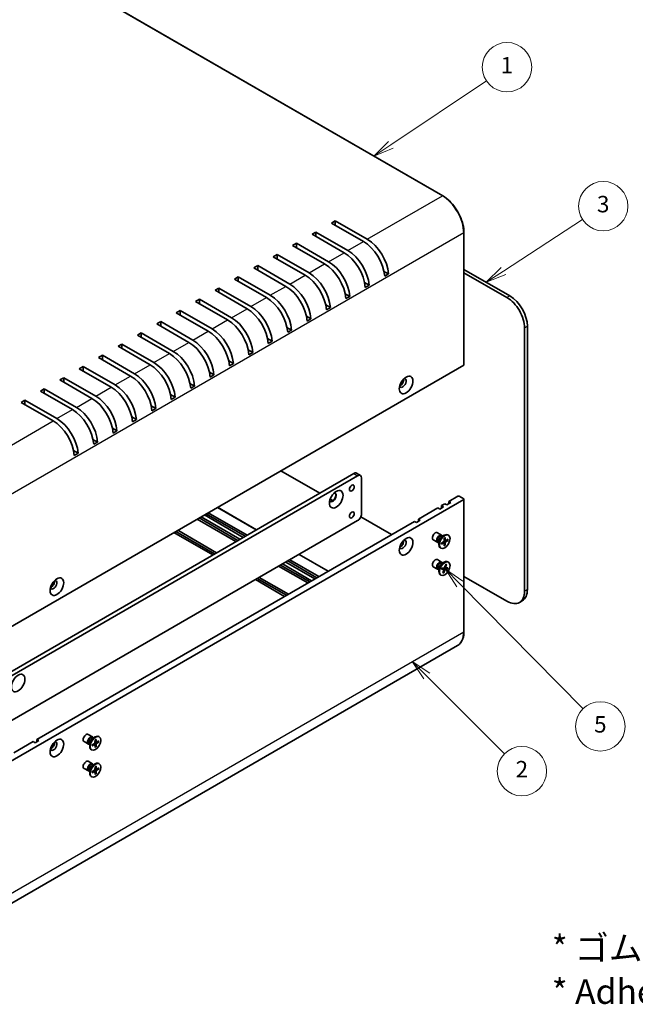
# Model space of a CAD drawing. Units: millimetres. Extents: x 43 to 4374, y 24 to 867.
# Drawn here: x 767 to 991, y 307 to 666 of the extents above; entities that cross this region are included whole.
import ezdxf

# ---------------------------------------------------------------- set-up
doc = ezdxf.new("R2010")
doc.units = ezdxf.units.MM
doc.header["$LTSCALE"] = 3
for name, color, linetype, lineweight in [('Symbol (ISO)', 7, 'Continuous', 18), ('Symbol (TK)', 100, 'Continuous', 18), ('Visible (ISO)', 7, 'Continuous', 35), ('Visible Narrow (ISO)', 7, 'Continuous', 25)]:
    doc.layers.add(name, color=color, linetype=linetype, lineweight=lineweight)
doc.styles.add('Note Text (TK)', font='txt')
doc.styles.add('Note Text (TK2)', font='txt')

# ---------------------------------------------------------------- blocks, each defined once
blk = doc.blocks.new('バルーン2')
at = {"layer": 'Symbol (TK)', "color": 100}
for p, q in [((309.06, 153.33), (307.3, 155.11)), ((309.41, 153.68), (307.3, 155.11)), ((307.3, 155.11), (308.7, 152.97)), ((309.06, 153.33), (324.03, 138.15))]:
    blk.add_line(p, q, dxfattribs=at)
at = {"layer": 'Symbol (TK)'}
blk.add_circle((326.13, 136.03), 3, dxfattribs=at)
at = {"layer": 'Symbol (TK)', "color": 7, "insert": (326.13, 136.02), "char_height": 2, "attachment_point": 5, "style": 'Note Text (TK2)'}
blk.add_mtext('5', dxfattribs=at)
blk = doc.blocks.new('バルーン3')
at = {"layer": 'Symbol (TK)', "color": 100}
for p, q in [((305.05, 142.14), (303.28, 143.91)), ((305.41, 142.49), (303.28, 143.91)), ((303.28, 143.91), (304.7, 141.79)), ((305.05, 142.14), (314.49, 132.7))]:
    blk.add_line(p, q, dxfattribs=at)
at = {"layer": 'Symbol (TK)'}
blk.add_circle((316.6, 130.59), 3, dxfattribs=at)
at = {"layer": 'Symbol (TK)', "color": 7, "insert": (316.6, 130.57), "char_height": 2, "attachment_point": 5, "style": 'Note Text (TK2)'}
blk.add_mtext('2', dxfattribs=at)
blk = doc.blocks.new('バルーン4')
at = {"layer": 'Symbol (TK)', "color": 100}
for p, q in [((314.37, 191.33), (323.98, 197.58)), ((314.09, 191.75), (312.27, 189.97)), ((314.37, 191.33), (312.27, 189.97)), ((312.27, 189.97), (314.64, 190.92))]:
    blk.add_line(p, q, dxfattribs=at)
at = {"layer": 'Symbol (TK)'}
blk.add_circle((326.48, 199.21), 3, dxfattribs=at)
at = {"layer": 'Symbol (TK)', "color": 7, "insert": (326.48, 199.2), "char_height": 2, "attachment_point": 5, "style": 'Note Text (TK2)'}
blk.add_mtext('3', dxfattribs=at)
blk = doc.blocks.new('バルーン5')
at = {"layer": 'Symbol (TK)', "color": 100}
for p, q in [((300.67, 206.66), (312.3, 214.43)), ((300.4, 207.08), (298.6, 205.27)), ((300.67, 206.66), (298.6, 205.27)), ((298.6, 205.27), (300.95, 206.24))]:
    blk.add_line(p, q, dxfattribs=at)
at = {"layer": 'Symbol (TK)'}
blk.add_circle((314.79, 216.09), 3, dxfattribs=at)
at = {"layer": 'Symbol (TK)', "color": 7, "insert": (314.79, 216.07), "char_height": 2, "attachment_point": 5, "style": 'Note Text (TK2)'}
blk.add_mtext('1', dxfattribs=at)

msp = doc.modelspace()

# ---------------------------------------------------------------- linework, layer by layer
at = {"layer": 'Visible (ISO)'}
for p, q in [((780.9675, 682.2042), (920.9746, 601.3711)), ((880.3781, 591.4766), (881.7924, 592.2931)), ((881.7924, 592.2931), (893.4596, 585.557)), ((881.7924, 592.2931), (881.7924, 590.6601)), ((892.0454, 584.7405), (880.3781, 591.4766)), ((873.3071, 587.3941), (874.7213, 588.2106)), ((884.9743, 580.658), (873.3071, 587.3941)), ((874.7213, 588.2106), (886.3885, 581.4745)), ((874.7213, 588.2106), (874.7213, 586.5776)), ((928.6907, 588.0065), (928.6907, 539.8332)), ((866.236, 583.3116), (867.6502, 584.1281)), ((877.9033, 576.5755), (866.236, 583.3116)), ((867.6502, 584.1281), (879.3175, 577.392)), ((867.6502, 584.1281), (867.6502, 582.4951)), ((859.1649, 579.2291), (860.5792, 580.0456)), ((870.8322, 572.493), (859.1649, 579.2291)), ((860.5792, 580.0456), (872.2464, 573.3095)), ((860.5792, 580.0456), (860.5792, 578.4126)), ((852.0939, 575.1467), (853.5081, 575.9632)), ((863.7611, 568.4106), (852.0939, 575.1467)), ((853.5081, 575.9632), (865.1753, 569.2271)), ((853.5081, 575.9632), (853.5081, 574.3302)), ((928.6907, 574.606), (945.432, 564.9405)), ((845.0228, 571.0642), (846.437, 571.8807)), ((856.6901, 564.3281), (845.0228, 571.0642)), ((846.437, 571.8807), (858.1043, 565.1446)), ((846.437, 571.8807), (846.437, 570.2477)), ((899.5287, 573.888), (901.2056, 572.9199)), ((901.2056, 572.9199), (899.7914, 572.1034)), ((944.3713, 564.3281), (928.6907, 573.3813)), ((837.9517, 566.9817), (839.3659, 567.7982)), ((849.619, 560.2456), (837.9517, 566.9817)), ((839.3659, 567.7982), (851.0332, 561.0621)), ((839.3659, 567.7982), (839.3659, 566.1652)), ((892.4576, 569.8055), (894.1345, 568.8374)), ((894.1345, 568.8374), (892.7203, 568.0209)), ((830.8807, 562.8992), (832.2949, 563.7157)), ((832.2949, 563.7157), (843.9621, 556.9796)), ((832.2949, 563.7157), (832.2949, 562.0827)), ((885.3866, 565.7231), (887.0634, 564.7549)), ((887.0634, 564.7549), (885.6492, 563.9384)), ((842.5479, 556.1631), (830.8807, 562.8992)), ((878.3155, 561.6406), (879.9924, 560.6724)), ((879.9924, 560.6724), (878.5782, 559.8559)), ((823.8096, 558.8167), (825.2238, 559.6332)), ((835.4769, 552.0806), (823.8096, 558.8167)), ((825.2238, 559.6332), (836.8911, 552.8971)), ((825.2238, 559.6332), (825.2238, 558.0002)), ((871.2444, 557.5581), (872.9213, 556.59)), ((872.9213, 556.59), (871.5071, 555.7735)), ((816.7385, 554.7342), (818.1527, 555.5507)), ((828.4058, 547.9982), (816.7385, 554.7342)), ((818.1527, 555.5507), (829.82, 548.8146)), ((818.1527, 555.5507), (818.1527, 553.9178)), ((864.1734, 553.4756), (865.8502, 552.5075)), ((865.8502, 552.5075), (864.436, 551.691)), ((950.7353, 457.367), (950.7353, 553.3054)), ((951.7959, 553.9178), (951.7959, 457.9794)), ((809.6675, 550.6518), (811.0817, 551.4683)), ((821.3347, 543.9157), (809.6675, 550.6518)), ((811.0817, 551.4683), (822.7489, 544.7322)), ((811.0817, 551.4683), (811.0817, 549.8353)), ((857.1023, 549.3931), (858.7792, 548.425)), ((802.5964, 546.5693), (804.0106, 547.3858)), ((814.2637, 539.8332), (802.5964, 546.5693)), ((804.0106, 547.3858), (815.6779, 540.6497)), ((804.0106, 547.3858), (804.0106, 545.7528)), ((850.0312, 545.3106), (851.7081, 544.3425)), ((858.7792, 548.425), (857.365, 547.6085)), ((795.5253, 542.4868), (796.9395, 543.3033)), ((807.1926, 535.7507), (795.5253, 542.4868)), ((796.9395, 543.3033), (808.6068, 536.5672)), ((796.9395, 543.3033), (796.9395, 541.6703)), ((851.7081, 544.3425), (850.2939, 543.526)), ((928.6028, 539.7107), (759.3215, 441.9761)), ((788.4543, 538.4043), (789.8685, 539.2208)), ((800.1215, 531.6682), (788.4543, 538.4043)), ((789.8685, 539.2208), (801.5357, 532.4847)), ((789.8685, 539.2208), (789.8685, 537.5878)), ((842.9602, 541.2282), (844.637, 540.26)), ((844.637, 540.26), (843.2228, 539.4435)), ((781.3832, 534.3218), (782.7974, 535.1383)), ((782.7974, 535.1383), (794.4647, 528.4022)), ((782.7974, 535.1383), (782.7974, 533.5053)), ((835.8891, 537.1457), (837.566, 536.1775)), ((837.566, 536.1775), (836.1518, 535.361)), ((774.3121, 530.2393), (775.7263, 531.0558)), ((775.7263, 531.0558), (787.3936, 524.3197)), ((775.7263, 531.0558), (775.7263, 529.4229)), ((793.0505, 527.5857), (781.3832, 534.3218)), ((828.818, 533.0632), (830.4949, 532.0951)), ((830.4949, 532.0951), (829.0807, 531.2786)), ((785.9794, 523.5033), (774.3121, 530.2393)), ((821.747, 528.9807), (823.4238, 528.0126)), ((823.4238, 528.0126), (822.0096, 527.1961)), ((767.2411, 526.1569), (768.6553, 526.9734)), ((778.9083, 519.4208), (767.2411, 526.1569)), ((768.6553, 526.9734), (780.3225, 520.2373)), ((768.6553, 526.9734), (768.6553, 525.3404)), ((814.6759, 524.8982), (816.3528, 523.9301)), ((816.3528, 523.9301), (814.9386, 523.1136)), ((807.6048, 520.8158), (809.2817, 519.8476)), ((800.5338, 516.7333), (802.2106, 515.7651)), ((809.2817, 519.8476), (807.8675, 519.0311)), ((802.2106, 515.7651), (800.7964, 514.9486)), ((793.4627, 512.6508), (795.1396, 511.6826)), ((795.1396, 511.6826), (793.7254, 510.8662)), ((786.3916, 508.5683), (788.0685, 507.6002)), ((788.0685, 507.6002), (786.6543, 506.7837)), ((756.988, 424.2989), (888.5099, 500.2331)), ((889.9241, 499.4166), (758.4022, 423.4824)), ((861.9934, 501.2537), (876.1355, 493.0888)), ((889.5099, 500.3322), (890.9241, 499.5157)), ((891.3383, 485.5362), (891.3383, 498.6001)), ((923.1581, 490.0269), (926.4815, 491.9457)), ((926.9058, 491.9457), (928.6028, 490.9659)), ((759.3215, 392.9863), (928.6028, 490.7209)), ((838.8881, 487.9139), (853.0303, 479.7489)), ((879.9479, 490.8877), (880.8973, 490.3395)), ((921.2489, 488.1081), (919.8347, 487.2916)), ((920.5418, 488.5164), (921.7439, 489.2104)), ((920.5418, 488.5164), (921.2489, 488.1081)), ((920.5418, 487.6999), (920.5418, 488.5164)), ((922.451, 488.8021), (921.7439, 489.2104)), ((923.8652, 489.6186), (922.451, 488.8021)), ((923.1581, 490.0269), (923.8652, 489.6186)), ((923.1581, 489.2104), (923.1581, 490.0269)), ((928.6907, 490.8434), (928.6907, 442.6701)), ((832.8606, 484.4339), (847.0027, 476.2689)), ((848.2048, 476.9629), (834.0626, 485.1279)), ((834.7698, 485.5362), (848.9119, 477.3712)), ((835.4769, 485.9444), (849.619, 477.7794)), ((891.0851, 484.4576), (902.2985, 477.9836)), ((912.0565, 483.6174), (919.1276, 487.6999)), ((919.8347, 487.2916), (919.1276, 487.6999)), ((758.4022, 407.1525), (889.9241, 483.0867)), ((773.0393, 403.3558), (910.6423, 482.8009)), ((845.5885, 475.4524), (831.4464, 483.6174)), ((832.1535, 484.0256), (846.2956, 475.8607)), ((911.3494, 482.3926), (910.6423, 482.8009)), ((912.7636, 483.2091), (911.3494, 482.3926)), ((912.0565, 483.6174), (912.7636, 483.2091)), ((912.0565, 482.8009), (912.0565, 483.6174)), ((837.1032, 470.5534), (822.9611, 478.7184)), ((823.6682, 479.1267), (837.8103, 470.9617)), ((824.3753, 479.5349), (838.5174, 471.3699)), ((920.5493, 477.7517), (918.9961, 478.6484)), ((920.5064, 477.1439), (921.4988, 477.7168)), ((920.9009, 477.3716), (920.6895, 477.4936)), ((920.8125, 477.4226), (920.7661, 477.5147)), ((923.0482, 477.7523), (922.8738, 477.853)), ((906.4644, 475.5784), (906.7067, 475.4384)), ((919.0493, 475.1536), (917.4961, 476.0504)), ((919.5542, 475.0392), (919.3429, 475.1612)), ((919.4659, 475.0902), (919.3629, 475.0844)), ((919.5542, 475.4946), (919.5542, 474.3488)), ((920.4753, 474.8839), (921.3177, 475.3976)), ((920.4753, 474.4745), (921.3177, 474.9335)), ((921.4324, 474.9377), (921.0369, 475.2264)), ((921.4959, 476.6516), (921.4722, 475.6652)), ((921.4959, 473.8852), (921.4722, 474.8443)), ((921.9278, 475.7958), (921.4801, 475.994)), ((921.8093, 474.1862), (921.4801, 474.5247)), ((921.8505, 476.8563), (921.8742, 475.8973)), ((921.8505, 474.0899), (921.8742, 475.0764)), ((922.871, 476.2671), (922.0286, 475.8081)), ((922.871, 475.8577), (922.0286, 475.3439)), ((922.3093, 475.961), (922.7671, 475.8452)), ((868.5866, 470.7675), (879.1932, 464.6438)), ((920.2982, 472.9892), (920.1238, 473.0899)), ((871.7514, 460.3472), (861.1448, 466.471)), ((861.8519, 466.8792), (872.4585, 460.7555)), ((862.559, 467.2875), (873.1657, 461.1637)), ((874.3677, 461.8578), (863.7611, 467.9815)), ((864.4682, 468.3897), (875.0748, 462.266)), ((865.1753, 468.798), (875.7819, 462.6743)), ((920.5493, 467.9537), (918.9961, 468.8505)), ((920.5064, 467.346), (921.4988, 467.9189)), ((920.9009, 467.5737), (920.6895, 467.6957)), ((920.8125, 467.6247), (920.7661, 467.7167)), ((922.0422, 467.1176), (921.6495, 466.0299)), ((922.3605, 467.1208), (922.0103, 466.0335)), ((922.017, 467.0477), (922.291, 467.0605)), ((923.0482, 467.9544), (922.8738, 468.0551)), ((919.0493, 465.3556), (917.4961, 466.2524)), ((919.5542, 465.2412), (919.3429, 465.3632)), ((919.4659, 465.2922), (919.3629, 465.2864)), ((919.5542, 465.6967), (919.5542, 464.5508)), ((920.2982, 463.1913), (920.1238, 463.2919)), ((920.5199, 465.3331), (921.2655, 465.3101)), ((920.6762, 465.7908), (921.4428, 465.8291)), ((921.3106, 465.2953), (920.6812, 465.7547)), ((920.9859, 464.0248), (921.336, 465.1121)), ((921.2915, 464.134), (921.1063, 464.3987)), ((921.3041, 464.028), (921.6968, 465.1157)), ((921.5373, 465.87), (922.5735, 465.3792)), ((922.0497, 465.8424), (921.6461, 466.0209)), ((922.6701, 465.3548), (921.9036, 465.3166)), ((922.8265, 465.8125), (922.0808, 465.8355)), ((863.2662, 455.4483), (852.6596, 461.572)), ((853.3667, 461.9802), (863.9733, 455.8565)), ((854.0738, 462.3885), (864.6804, 456.2648)), ((928.6907, 462.746), (944.3713, 453.6928)), ((949.932, 453.8594), (948.8713, 453.247)), ((926.3246, 437.5121), (757.0433, 339.7774)), ((764.554, 398.4568), (771.6251, 402.5393)), ((772.3322, 402.131), (771.6251, 402.5393)), ((773.7464, 402.9475), (772.3322, 402.131)), ((773.0393, 402.5393), (773.0393, 403.3558)), ((773.0393, 403.3558), (773.7464, 402.9475)), ((791.7701, 401.6689), (790.2169, 402.5657)), ((793.2701, 404.267), (791.7169, 405.1638)), ((792.275, 402.0099), (792.275, 400.8641)), ((793.1961, 401.3992), (794.0385, 401.9129)), ((793.2272, 403.6592), (794.2196, 404.2321)), ((793.6217, 403.8869), (793.4103, 404.0089)), ((793.5333, 403.9379), (793.4868, 404.03)), ((794.2167, 403.1669), (794.193, 402.1805)), ((794.6486, 402.3111), (794.2009, 402.5093)), ((794.5712, 403.3716), (794.5949, 402.4126)), ((795.5918, 402.7824), (794.7494, 402.3234)), ((795.5918, 402.373), (794.7494, 401.8592)), ((795.0301, 402.4763), (795.4879, 402.3605)), ((795.769, 404.2677), (795.5946, 404.3683)), ((792.275, 401.5545), (792.0637, 401.6765)), ((792.1867, 401.6055), (792.0837, 401.5997)), ((793.019, 399.5045), (792.8446, 399.6052)), ((793.1961, 400.9898), (794.0385, 401.4488)), ((794.1532, 401.453), (793.7577, 401.7417)), ((794.2167, 400.4005), (794.193, 401.3596)), ((794.53, 400.7015), (794.2009, 401.04)), ((794.5712, 400.6053), (794.5949, 401.5917)), ((793.2701, 394.469), (791.7169, 395.3658)), ((791.7701, 391.8709), (790.2169, 392.7677)), ((792.275, 391.7565), (792.0637, 391.8785)), ((792.1867, 391.8075), (792.0837, 391.8018)), ((792.275, 392.212), (792.275, 391.0661)), ((793.1961, 391.6012), (794.0385, 392.115)), ((793.1961, 391.1918), (794.0385, 391.6508)), ((793.2272, 393.8613), (794.2196, 394.4342)), ((793.6217, 394.089), (793.4103, 394.211)), ((793.5333, 394.14), (793.4868, 394.232)), ((794.1532, 391.6551), (793.7577, 391.9437)), ((794.2167, 393.369), (794.193, 392.3825)), ((794.2167, 390.6026), (794.193, 391.5616)), ((794.6486, 392.5132), (794.2009, 392.7113)), ((794.53, 390.9035), (794.2009, 391.2421)), ((794.5712, 393.5737), (794.5949, 392.6146)), ((794.5712, 390.8073), (794.5949, 391.7937)), ((795.5918, 392.9844), (794.7494, 392.5254)), ((795.5918, 392.575), (794.7494, 392.0613)), ((795.0301, 392.6784), (795.4879, 392.5626)), ((795.769, 394.4697), (795.5946, 394.5704)), ((793.019, 389.7066), (792.8446, 389.8072))]:
    msp.add_line(p, q, dxfattribs=at)
for centre, major_axis, start_param, end_param in [((893.4596, 576.5755), (5.5, -9.5263), 0.87643294, 2.35619449), ((886.3885, 572.493), (5.5, -9.5263), 0.87643294, 2.35619449), ((892.0454, 575.759), (-5.5, 9.5263), 4.0180256, 5.49778714), ((884.9743, 571.6766), (-5.5, 9.5263), 4.0180256, 5.49778714), ((877.9033, 567.5941), (-5.5, 9.5263), 4.0180256, 5.49778714), ((879.3175, 568.4106), (5.5, -9.5263), 0.87643294, 2.35619449), ((870.8322, 563.5116), (-5.5, 9.5263), 4.0180256, 5.49778714), ((872.2464, 564.3281), (5.5, -9.5263), 0.87643294, 2.35619449), ((863.7611, 559.4291), (-5.5, 9.5263), 4.0180256, 5.49778714), ((865.1753, 560.2456), (5.5, -9.5263), 0.87643294, 2.35619449), ((856.6901, 555.3466), (-5.5, 9.5263), 4.0180256, 5.49778714), ((858.1043, 556.1631), (5.5, -9.5263), 0.87643294, 2.35619449), ((944.3713, 556.9796), (4.5, -7.7942), 0.78539816, 2.35619449), ((945.432, 557.592), (-4.5, 7.7942), 3.92699082, 5.49778714), ((849.619, 551.2641), (-5.5, 9.5263), 4.0180256, 5.49778714), ((851.0332, 552.0806), (5.5, -9.5263), 0.87643294, 2.35619449), ((842.5479, 547.1817), (-5.5, 9.5263), 4.0180256, 5.49778714), ((843.9621, 547.9982), (5.5, -9.5263), 0.87643294, 2.35619449), ((836.8911, 543.9157), (5.5, -9.5263), 0.87643294, 2.35619449), ((835.4769, 543.0992), (-5.5, 9.5263), 4.0180256, 5.49778714), ((828.4058, 539.0167), (-5.5, 9.5263), 4.0180256, 5.49778714), ((829.82, 539.8332), (5.5, -9.5263), 0.87643294, 2.35619449), ((821.3347, 534.9342), (-5.5, 9.5263), 4.0180256, 5.49778714), ((822.7489, 535.7507), (5.5, -9.5263), 0.87643294, 2.35619449), ((814.2637, 530.8517), (-5.5, 9.5263), 4.0180256, 5.49778714), ((815.6779, 531.6682), (5.5, -9.5263), 0.87643294, 2.35619449), ((928.3907, 539.8332), (0.3, 0), 5.49778714, 6.28318531), ((807.1926, 526.7692), (-5.5, 9.5263), 4.0180256, 5.49778714), ((808.6068, 527.5857), (5.5, -9.5263), 0.87643294, 2.35619449), ((906.3643, 533.1991), (0.875, 1.5155), 2.78022553, 6.64455243), ((905.4804, 533.7095), (0.875, 1.5155), 3.77694932, 5.64782864), ((800.1215, 522.6868), (-5.5, 9.5263), 4.0180256, 5.49778714), ((801.5357, 523.5033), (5.5, -9.5263), 0.87643294, 2.35619449), ((793.0505, 518.6043), (-5.5, 9.5263), 4.0180256, 5.49778714), ((794.4647, 519.4208), (5.5, -9.5263), 0.87643294, 2.35619449), ((787.3936, 515.3383), (5.5, -9.5263), 0.87643294, 2.35619449), ((780.3225, 511.2558), (5.5, -9.5263), 0.87643294, 2.35619449), ((785.9794, 514.5218), (-5.5, 9.5263), 4.0180256, 5.49778714), ((778.9083, 510.4393), (-5.5, 9.5263), 4.0180256, 5.49778714), ((888.5099, 498.6001), (1, 1.7321), 0, 0.78539816), ((889.9241, 497.7836), (1, 1.7321), 5.49778714, 7.06858347), ((880.9085, 491.5578), (-0.875, -1.5155), 5.92181818, 9.78614508), ((880.7317, 491.6599), (-0.875, -1.5155), 0.10118784, 3.04040481), ((926.6936, 491.8232), (0.3, 0), 0.78539816, 2.35619449), ((928.3907, 490.8434), (0.3, 0), 5.49778714, 7.06858347), ((889.9241, 484.7197), (-1, -1.7321), 0.78539816, 2.35619449), ((918.2461, 477.3494), (-0.75, -1.299), 3.14159265, 6.28318531), ((919.7993, 476.4526), (-0.75, -1.299), 2.78022553, 6.64455243), ((920.0162, 476.3274), (-0.6733, -1.1662), 3.14159265, 6.28318531), ((921.4988, 475.4715), (-1.375, -2.3816), 3.14159265, 6.28318531), ((920.5064, 476.0444), (0.6733, 1.1662), 0.78539816, 2.35619449), ((906.3643, 474.4114), (-0.875, -1.5155), 5.92181818, 9.78614508), ((905.4804, 474.9217), (0.875, 1.5155), 3.77694932, 5.64782864), ((921.3132, 475.5786), (0.1124, 0.1948), 3.95512603, 5.46965193), ((921.3132, 474.7473), (0.1124, 0.1948), 5.52592236, 7.04044825), ((922.0331, 475.9942), (-0.1124, -0.1948), 5.52592236, 7.04044825), ((922.0331, 475.163), (-0.1124, -0.1948), 3.95512603, 5.46965193), ((918.2461, 467.5515), (-0.75, -1.299), 3.14159265, 6.28318531), ((919.7993, 466.6547), (-0.75, -1.299), 2.78022553, 6.64455243), ((920.0162, 466.5295), (-0.6733, -1.1662), 3.14159265, 6.28318531), ((921.4988, 465.6735), (-1.375, -2.3816), 3.14159265, 6.28318531), ((920.5064, 466.2464), (0.6733, 1.1662), 0.78539816, 2.35619449), ((921.1914, 465.1049), (0.1124, 0.1948), 5.0692875, 6.58381339), ((921.5088, 466.0342), (-0.1124, -0.1948), 0.35689852, 1.87142441), ((921.8375, 465.1114), (0.1124, 0.1948), 0.35689852, 1.87142441), ((922.1549, 466.0407), (-0.1124, -0.1948), 5.0692875, 6.58381339), ((779.0851, 459.7145), (-0.875, -1.5155), 5.92181818, 9.78614508), ((778.2012, 460.2248), (0.875, 1.5155), 3.77694932, 5.64782864), ((944.3713, 461.0413), (4.5, -7.7942), 5.49778714, 7.06858347), ((945.432, 461.6536), (4.5, -7.7942), 0, 0.78539816), ((779.0851, 400.9267), (0.875, 1.5155), 2.78022553, 6.64455243), ((778.2012, 401.437), (0.875, 1.5155), 3.77694932, 5.64782864), ((790.9669, 403.8647), (-0.75, -1.299), 3.14159265, 6.28318531), ((792.5201, 402.9679), (-0.75, -1.299), 2.78022553, 6.64455243), ((792.737, 402.8427), (-0.6733, -1.1662), 3.14159265, 6.28318531), ((794.2196, 401.9868), (-1.375, -2.3816), 3.14159265, 6.28318531), ((793.2272, 402.5597), (0.6733, 1.1662), 0.78539816, 2.35619449), ((794.034, 402.0939), (0.1124, 0.1948), 3.95512603, 5.46965193), ((794.7539, 402.5095), (-0.1124, -0.1948), 5.52592236, 7.04044825), ((794.7539, 401.6783), (-0.1124, -0.1948), 3.95512603, 5.46965193), ((794.034, 401.2627), (0.1124, 0.1948), 5.52592236, 7.04044825), ((790.9669, 394.0668), (-0.75, -1.299), 3.14159265, 6.28318531), ((792.5201, 393.17), (-0.75, -1.299), 2.78022553, 6.64455243), ((794.2196, 392.1888), (-1.375, -2.3816), 3.14159265, 6.28318531), ((792.737, 393.0448), (-0.6733, -1.1662), 3.14159265, 6.28318531), ((793.2272, 392.7617), (0.6733, 1.1662), 0.78539816, 2.35619449), ((794.034, 392.2959), (0.1124, 0.1948), 3.95512603, 5.46965193), ((794.034, 391.4647), (0.1124, 0.1948), 5.52592236, 7.04044825), ((794.7539, 392.7116), (-0.1124, -0.1948), 5.52592236, 7.04044825), ((794.7539, 391.8803), (-0.1124, -0.1948), 3.95512603, 5.46965193)]:
    msp.add_ellipse(centre, major_axis=major_axis, ratio=0.57735027, start_param=start_param, end_param=end_param, dxfattribs=at)
for centre, major_axis in [((907.6018, 532.4847), (-1.75, -3.0311)), ((887.8028, 494.9259), (0.6148, 1.0648)), ((882.1459, 490.8434), (1.75, 3.0311)), ((887.8028, 485.1279), (0.6148, 1.0648)), ((907.6018, 473.697), (1.75, 3.0311)), ((921.6732, 475.3708), (1.375, 2.3816)), ((921.6732, 465.5728), (-1.375, -2.3816)), ((780.3225, 459), (-1.75, -3.0311)), ((766.1804, 423.8907), (1.75, 3.0311)), ((780.3225, 400.2123), (1.75, 3.0311)), ((794.394, 401.8861), (1.375, 2.3816)), ((794.394, 392.0881), (1.375, 2.3816))]:
    msp.add_ellipse(centre, major_axis=major_axis, ratio=0.57735027, dxfattribs=at)
for points, knots in [([(920.9746, 601.3711), (921.7905, 600.9), (922.6008, 600.2833), (924.1384, 598.8187), (924.8653, 597.9711), (926.1686, 596.1253), (926.7447, 595.1274), (927.6915, 593.0759), (928.0622, 592.0225), (928.5617, 589.9587), (928.6907, 588.9486), (928.6907, 588.0065)], [4.71238898, 4.71238898, 4.71238898, 4.71238898, 5.02654825, 5.02654825, 5.34070751, 5.34070751, 5.65486678, 5.65486678, 5.96902604, 5.96902604, 6.28318531, 6.28318531, 6.28318531, 6.28318531]), ([(920.505, 474.522), (920.5052, 474.5202), (920.5054, 474.5183), (920.5054, 474.509), (920.5025, 474.5001), (920.4928, 474.4865), (920.4843, 474.4794), (920.4753, 474.4745)], [0.03680222753, 0.03680222753, 0.03680222753, 0.03680222753, 0.03765262447, 0.03765262447, 0.04141076968, 0.04141076968, 0.04522071051, 0.04522071051, 0.04522071051, 0.04522071051]), ([(920.505, 474.522), (920.5015, 474.5459), (920.4987, 474.5705), (920.4945, 474.6208), (920.4931, 474.6465), (920.4917, 474.699), (920.4917, 474.7257), (920.4931, 474.7802), (920.4945, 474.8079), (920.4982, 474.8573), (920.5003, 474.8788), (920.5027, 474.9006)], [6.12983616, 6.12983616, 6.12983616, 6.12983616, 6.191053202, 6.191053202, 6.252270244, 6.252270244, 6.313487285, 6.313487285, 6.374704327, 6.374704327, 6.421200253, 6.421200253, 6.421200253, 6.421200253]), ([(921.4951, 476.6195), (921.5128, 476.6325), (921.5304, 476.6451), (921.5713, 476.673), (921.5946, 476.6881), (921.641, 476.7165), (921.6642, 476.7299), (921.7104, 476.7549), (921.7333, 476.7665), (921.779, 476.788), (921.8017, 476.7979), (921.8241, 476.8068)], [1.432781381, 1.432781381, 1.432781381, 1.432781381, 1.479277307, 1.479277307, 1.540494349, 1.540494349, 1.60171139, 1.60171139, 1.662928432, 1.662928432, 1.724145474, 1.724145474, 1.724145474, 1.724145474]), ([(921.8093, 474.1862), (921.8165, 474.1787), (921.8237, 474.1695), (921.8357, 474.1503), (921.8418, 474.1368), (921.8487, 474.1139), (921.8507, 474.1005), (921.8505, 474.0899)], [0.0346183544, 0.0346183544, 0.0346183544, 0.0346183544, 0.0376526245, 0.0376526245, 0.0414107697, 0.0414107697, 0.0452207105, 0.0452207105, 0.0452207105, 0.0452207105]), ([(921.8505, 476.8563), (921.8507, 476.8461), (921.8487, 476.8352), (921.8418, 476.82), (921.8357, 476.813), (921.8275, 476.8083), (921.8259, 476.8075), (921.8241, 476.8069)], [0.01516536768, 0.01516536768, 0.01516536768, 0.01516536768, 0.0189753085, 0.0189753085, 0.02273345371, 0.02273345371, 0.02358385065, 0.02358385065, 0.02358385065, 0.02358385065]), ([(922.871, 475.8577), (922.8621, 475.8522), (922.8494, 475.8472), (922.8261, 475.8417), (922.8114, 475.8403), (922.7888, 475.8411), (922.7772, 475.8427), (922.7671, 475.8452)], [0.0151653677, 0.0151653677, 0.0151653677, 0.0151653677, 0.0189753085, 0.0189753085, 0.0227334537, 0.0227334537, 0.0257677238, 0.0257677238, 0.0257677238, 0.0257677238]), ([(922.0236, 467.066), (922.0272, 467.0666), (922.0308, 467.0672), (922.0426, 467.069), (922.0508, 467.0701), (922.067, 467.0721), (922.075, 467.0729), (922.0909, 467.0743), (922.0988, 467.0749), (922.1067, 467.0753)], [4.5969380103, 4.5969380103, 4.5969380103, 4.5969380103, 4.6076040079, 4.6076040079, 4.6320217205, 4.6320217205, 4.6564394332, 4.6564394332, 4.6808571458, 4.6808571458, 4.6808571458, 4.6808571458]), ([(922.3605, 467.1208), (922.3567, 467.1092), (922.3501, 467.0968), (922.3359, 467.0794), (922.3259, 467.0714), (922.309, 467.0634), (922.2997, 467.0609), (922.291, 467.0605)], [0.0151653677, 0.0151653677, 0.0151653677, 0.0151653677, 0.0189753085, 0.0189753085, 0.0227334537, 0.0227334537, 0.0257677238, 0.0257677238, 0.0257677238, 0.0257677238]), ([(920.5447, 465.3427), (920.5439, 465.34), (920.542, 465.3376), (920.5352, 465.334), (920.5278, 465.3329), (920.5199, 465.3331)], [0.03876434209, 0.03876434209, 0.03876434209, 0.03876434209, 0.04141076968, 0.04141076968, 0.04522071051, 0.04522071051, 0.04522071051, 0.04522071051]), ([(920.5447, 465.3426), (920.5518, 465.3727), (920.5595, 465.4028), (920.5764, 465.4635), (920.5855, 465.4939), (920.605, 465.5549), (920.6155, 465.5855), (920.6376, 465.6466), (920.6494, 465.6772), (920.6731, 465.7358), (920.685, 465.7639), (920.6975, 465.7919)], [2.989093479, 2.989093479, 2.989093479, 2.989093479, 3.0500365, 3.0500365, 3.110979522, 3.110979522, 3.171922543, 3.171922543, 3.232865565, 3.232865565, 3.289066067, 3.289066067, 3.289066067, 3.289066067]), ([(921.2915, 464.134), (921.2972, 464.1258), (921.3022, 464.1156), (921.3091, 464.0945), (921.3113, 464.0797), (921.311, 464.0545), (921.3083, 464.0396), (921.3041, 464.028)], [0.0346183544, 0.0346183544, 0.0346183544, 0.0346183544, 0.0376526245, 0.0376526245, 0.0414107697, 0.0414107697, 0.0452207105, 0.0452207105, 0.0452207105, 0.0452207105]), ([(922.6701, 465.3548), (922.662, 465.3544), (922.6504, 465.3553), (922.6288, 465.3593), (922.6151, 465.363), (922.5939, 465.3703), (922.583, 465.3747), (922.5735, 465.3792)], [0.0151653677, 0.0151653677, 0.0151653677, 0.0151653677, 0.0189753085, 0.0189753085, 0.0227334537, 0.0227334537, 0.0257677238, 0.0257677238, 0.0257677238, 0.0257677238]), ([(928.6907, 442.6701), (928.6907, 442.199), (928.6586, 441.7449), (928.5299, 440.881), (928.4333, 440.4713), (928.1762, 439.706), (928.0157, 439.3505), (927.6327, 438.7037), (927.4102, 438.4124), (926.908, 437.9042), (926.6283, 437.6874), (926.3246, 437.5121)], [0, 0, 0, 0, 0.157079633, 0.157079633, 0.314159265, 0.314159265, 0.471238898, 0.471238898, 0.628318531, 0.628318531, 0.785398163, 0.785398163, 0.785398163, 0.785398163]), ([(794.2159, 403.1348), (794.2335, 403.1478), (794.2512, 403.1604), (794.2921, 403.1883), (794.3154, 403.2034), (794.3618, 403.2318), (794.385, 403.2452), (794.4311, 403.2702), (794.4541, 403.2818), (794.4998, 403.3033), (794.5225, 403.3132), (794.5449, 403.3221)], [1.432781381, 1.432781381, 1.432781381, 1.432781381, 1.479277307, 1.479277307, 1.540494349, 1.540494349, 1.60171139, 1.60171139, 1.662928432, 1.662928432, 1.724145474, 1.724145474, 1.724145474, 1.724145474]), ([(794.5712, 403.3716), (794.5715, 403.3614), (794.5695, 403.3505), (794.5626, 403.3353), (794.5564, 403.3283), (794.5483, 403.3236), (794.5467, 403.3229), (794.5449, 403.3222)], [0.01516536768, 0.01516536768, 0.01516536768, 0.01516536768, 0.0189753085, 0.0189753085, 0.02273345371, 0.02273345371, 0.02358385065, 0.02358385065, 0.02358385065, 0.02358385065]), ([(795.5918, 402.373), (795.5829, 402.3675), (795.5702, 402.3625), (795.5469, 402.357), (795.5322, 402.3556), (795.5096, 402.3564), (795.498, 402.358), (795.4879, 402.3605)], [0.0151653677, 0.0151653677, 0.0151653677, 0.0151653677, 0.0189753085, 0.0189753085, 0.0227334537, 0.0227334537, 0.0257677238, 0.0257677238, 0.0257677238, 0.0257677238]), ([(793.2257, 401.0373), (793.226, 401.0355), (793.2262, 401.0337), (793.2262, 401.0243), (793.2232, 401.0155), (793.2136, 401.0018), (793.2051, 400.9947), (793.1961, 400.9898)], [0.03680222753, 0.03680222753, 0.03680222753, 0.03680222753, 0.03765262447, 0.03765262447, 0.04141076968, 0.04141076968, 0.04522071051, 0.04522071051, 0.04522071051, 0.04522071051]), ([(793.2258, 401.0373), (793.2223, 401.0613), (793.2195, 401.0858), (793.2153, 401.1361), (793.2139, 401.1618), (793.2124, 401.2143), (793.2124, 401.241), (793.2138, 401.2955), (793.2153, 401.3232), (793.219, 401.3726), (793.221, 401.3942), (793.2235, 401.4159)], [6.12983616, 6.12983616, 6.12983616, 6.12983616, 6.191053202, 6.191053202, 6.252270244, 6.252270244, 6.313487285, 6.313487285, 6.374704327, 6.374704327, 6.421200253, 6.421200253, 6.421200253, 6.421200253]), ([(794.53, 400.7015), (794.5373, 400.694), (794.5444, 400.6848), (794.5564, 400.6656), (794.5626, 400.6521), (794.5695, 400.6292), (794.5715, 400.6158), (794.5712, 400.6053)], [0.0346183544, 0.0346183544, 0.0346183544, 0.0346183544, 0.0376526245, 0.0376526245, 0.0414107697, 0.0414107697, 0.0452207105, 0.0452207105, 0.0452207105, 0.0452207105]), ([(793.2257, 391.2394), (793.226, 391.2375), (793.2262, 391.2357), (793.2262, 391.2263), (793.2232, 391.2175), (793.2136, 391.2039), (793.2051, 391.1967), (793.1961, 391.1918)], [0.03680222753, 0.03680222753, 0.03680222753, 0.03680222753, 0.03765262447, 0.03765262447, 0.04141076968, 0.04141076968, 0.04522071051, 0.04522071051, 0.04522071051, 0.04522071051]), ([(793.2258, 391.2394), (793.2223, 391.2633), (793.2195, 391.2879), (793.2153, 391.3381), (793.2139, 391.3639), (793.2124, 391.4163), (793.2124, 391.4431), (793.2138, 391.4975), (793.2153, 391.5252), (793.219, 391.5746), (793.221, 391.5962), (793.2235, 391.618)], [6.12983616, 6.12983616, 6.12983616, 6.12983616, 6.191053202, 6.191053202, 6.252270244, 6.252270244, 6.313487285, 6.313487285, 6.374704327, 6.374704327, 6.421200253, 6.421200253, 6.421200253, 6.421200253]), ([(794.2159, 393.3369), (794.2335, 393.3499), (794.2512, 393.3624), (794.2921, 393.3904), (794.3154, 393.4054), (794.3618, 393.4339), (794.385, 393.4472), (794.4311, 393.4722), (794.4541, 393.4839), (794.4998, 393.5054), (794.5225, 393.5152), (794.5449, 393.5242)], [1.432781381, 1.432781381, 1.432781381, 1.432781381, 1.479277307, 1.479277307, 1.540494349, 1.540494349, 1.60171139, 1.60171139, 1.662928432, 1.662928432, 1.724145474, 1.724145474, 1.724145474, 1.724145474]), ([(794.5712, 393.5737), (794.5715, 393.5634), (794.5695, 393.5525), (794.5626, 393.5373), (794.5564, 393.5304), (794.5483, 393.5257), (794.5467, 393.5249), (794.5449, 393.5242)], [0.01516536768, 0.01516536768, 0.01516536768, 0.01516536768, 0.0189753085, 0.0189753085, 0.02273345371, 0.02273345371, 0.02358385065, 0.02358385065, 0.02358385065, 0.02358385065]), ([(795.5918, 392.575), (795.5829, 392.5695), (795.5702, 392.5645), (795.5469, 392.5591), (795.5322, 392.5577), (795.5096, 392.5585), (795.498, 392.56), (795.4879, 392.5626)], [0.0151653677, 0.0151653677, 0.0151653677, 0.0151653677, 0.0189753085, 0.0189753085, 0.0227334537, 0.0227334537, 0.0257677238, 0.0257677238, 0.0257677238, 0.0257677238]), ([(794.53, 390.9035), (794.5373, 390.8961), (794.5444, 390.8868), (794.5564, 390.8676), (794.5626, 390.8542), (794.5695, 390.8313), (794.5715, 390.8178), (794.5712, 390.8073)], [0.0346183544, 0.0346183544, 0.0346183544, 0.0346183544, 0.0376526245, 0.0376526245, 0.0414107697, 0.0414107697, 0.0452207105, 0.0452207105, 0.0452207105, 0.0452207105])]:
    msp.add_open_spline(points, degree=3, knots=knots, dxfattribs=at)
at = {"layer": 'Visible Narrow (ISO)'}
for p, q in [((780.8175, 682.1894), (920.8246, 601.3562)), ((893.4596, 585.557), (920.8246, 601.3562)), ((928.6028, 587.884), (759.3215, 490.1494)), ((928.6028, 587.884), (928.6028, 539.7107)), ((886.3885, 581.4745), (892.0454, 584.7405)), ((879.3175, 577.392), (884.9743, 580.658)), ((872.2464, 573.3095), (877.9033, 576.5755)), ((865.1753, 569.2271), (870.8322, 572.493)), ((858.1043, 565.1446), (863.7611, 568.4106)), ((851.0332, 561.0621), (856.6901, 564.3281)), ((945.432, 564.9405), (944.3713, 564.3281)), ((843.9621, 556.9796), (849.619, 560.2456)), ((836.8911, 552.8971), (842.5479, 556.1631)), ((950.7353, 553.3054), (951.7959, 553.9178)), ((829.82, 548.8146), (835.4769, 552.0806)), ((822.7489, 544.7322), (828.4058, 547.9982)), ((815.6779, 540.6497), (821.3347, 543.9157)), ((808.6068, 536.5672), (814.2637, 539.8332)), ((801.5357, 532.4847), (807.1926, 535.7507)), ((794.4647, 528.4022), (800.1215, 531.6682)), ((787.3936, 524.3197), (793.0505, 527.5857)), ((780.3225, 520.2373), (785.9794, 523.5033)), ((751.5433, 503.6216), (778.9083, 519.4208)), ((888.5099, 500.2331), (889.9241, 499.4166)), ((928.6028, 490.7209), (928.6028, 442.5476)), ((838.8003, 487.8632), (852.9424, 479.6982)), ((921.3177, 474.9335), (920.9582, 475.1784)), ((921.8742, 475.0764), (921.2719, 475.3697)), ((922.0286, 475.3439), (921.4735, 475.7188)), ((921.8742, 475.8973), (921.4823, 476.0861)), ((868.4987, 470.7167), (879.1053, 464.593)), ((921.2655, 465.3101), (920.6734, 465.7362)), ((921.6968, 465.1157), (921.163, 465.403)), ((921.9036, 465.3166), (921.2047, 465.8172)), ((922.0103, 466.0335), (921.7087, 466.1937)), ((951.7959, 457.9794), (950.7353, 457.367)), ((759.3215, 344.813), (928.6028, 442.5476)), ((794.5949, 401.5917), (793.9927, 401.885)), ((794.7494, 401.8592), (794.1943, 402.2341)), ((794.5949, 402.4126), (794.2031, 402.6014)), ((794.0385, 401.4488), (793.679, 401.6937)), ((794.0385, 391.6508), (793.679, 391.8958)), ((794.5949, 391.7937), (793.9927, 392.0871)), ((794.7494, 392.0613), (794.1943, 392.4362)), ((794.5949, 392.6146), (794.2031, 392.8035))]:
    msp.add_line(p, q, dxfattribs=at)
for centre, major_axis, start_param, end_param in [((920.8246, 601.1113), (0.15, 0.2598), 0, 0.78539816), ((920.8246, 592.3747), (5.5, -9.5263), 0.78539816, 2.35619449), ((928.3907, 588.0065), (0.3, 0), 5.49778714, 6.28318531), ((921.6732, 475.3708), (-0.8563, -1.4831), 5.35085712, 5.64471717), ((921.6336, 475.3936), (-0.8111, -1.4048), 0.66258156, 0.93912473), ((921.6732, 475.3708), (-0.8563, -1.4831), 3.78006079, 4.07392084), ((921.6732, 475.3708), (0.8563, 1.4831), 3.78006079, 4.07392084), ((921.6336, 475.3936), (-0.8111, -1.4048), 2.20246792, 2.4790111), ((921.6732, 475.3708), (0.8563, 1.4831), 5.35085712, 5.64471717), ((921.6732, 465.5728), (0.8563, 1.4831), 0.18183328, 0.47569333), ((921.6336, 465.5957), (0.8111, 1.4048), 0.17503673, 0.36029514), ((921.6732, 465.5728), (-0.8563, -1.4831), 4.89422226, 5.18808231), ((921.6732, 465.5728), (-0.8563, -1.4831), 0.18183328, 0.47569333), ((921.6336, 465.5957), (-0.8111, -1.4048), 0.21826946, 0.48248987), ((921.6336, 465.5957), (-0.8111, -1.4048), 1.74583306, 2.04168316), ((921.6732, 465.5728), (0.8563, 1.4831), 4.89422226, 5.18808231), ((920.8246, 447.0383), (5.5, -9.5263), 0, 0.78539816), ((928.3907, 442.6701), (0.3, 0), 5.49778714, 6.28318531), ((794.394, 401.8861), (-0.8563, -1.4831), 3.78006079, 4.07392084), ((794.3544, 401.9089), (-0.8111, -1.4048), 2.20246792, 2.4790111), ((794.394, 401.8861), (0.8563, 1.4831), 5.35085712, 5.64471717), ((794.394, 401.8861), (-0.8563, -1.4831), 5.35085712, 5.64471717), ((794.3544, 401.9089), (-0.8111, -1.4048), 0.66258156, 0.93912473), ((794.394, 401.8861), (0.8563, 1.4831), 3.78006079, 4.07392084), ((794.394, 392.0881), (-0.8563, -1.4831), 5.35085712, 5.64471717), ((794.394, 392.0881), (-0.8563, -1.4831), 3.78006079, 4.07392084), ((794.3544, 392.111), (-0.8111, -1.4048), 2.20246792, 2.4790111), ((794.394, 392.0881), (0.8563, 1.4831), 5.35085712, 5.64471717), ((794.3544, 392.111), (-0.8111, -1.4048), 0.66258156, 0.93912473), ((794.394, 392.0881), (0.8563, 1.4831), 3.78006079, 4.07392084)]:
    msp.add_ellipse(centre, major_axis=major_axis, ratio=0.57735027, start_param=start_param, end_param=end_param, dxfattribs=at)

# ---------------------------------------------------------------- block references
at = {"layer": 'Symbol (TK)', "xscale": 3, "yscale": 3, "zscale": 3}
for name in ['バルーン5', 'バルーン4', 'バルーン2', 'バルーン3']:
    msp.add_blockref(name, (0, 0), dxfattribs=at)

# ---------------------------------------------------------------- texts
at = {"layer": 'Symbol (ISO)', "color": 7, "insert": (960.7164, 331.8659), "char_height": 9, "width": 253.260894, "attachment_point": 1, "line_spacing_factor": 1.058182, "style": 'Note Text (TK)'}
msp.add_mtext('{\\fMS PGothic|b0|i0;\\H9.0000;* ゴム足は任意の場所に貼り付けできます。\\P* Adhesive rubber feet in cluded.}', dxfattribs=at)

doc.saveas('drawing.dxf')
